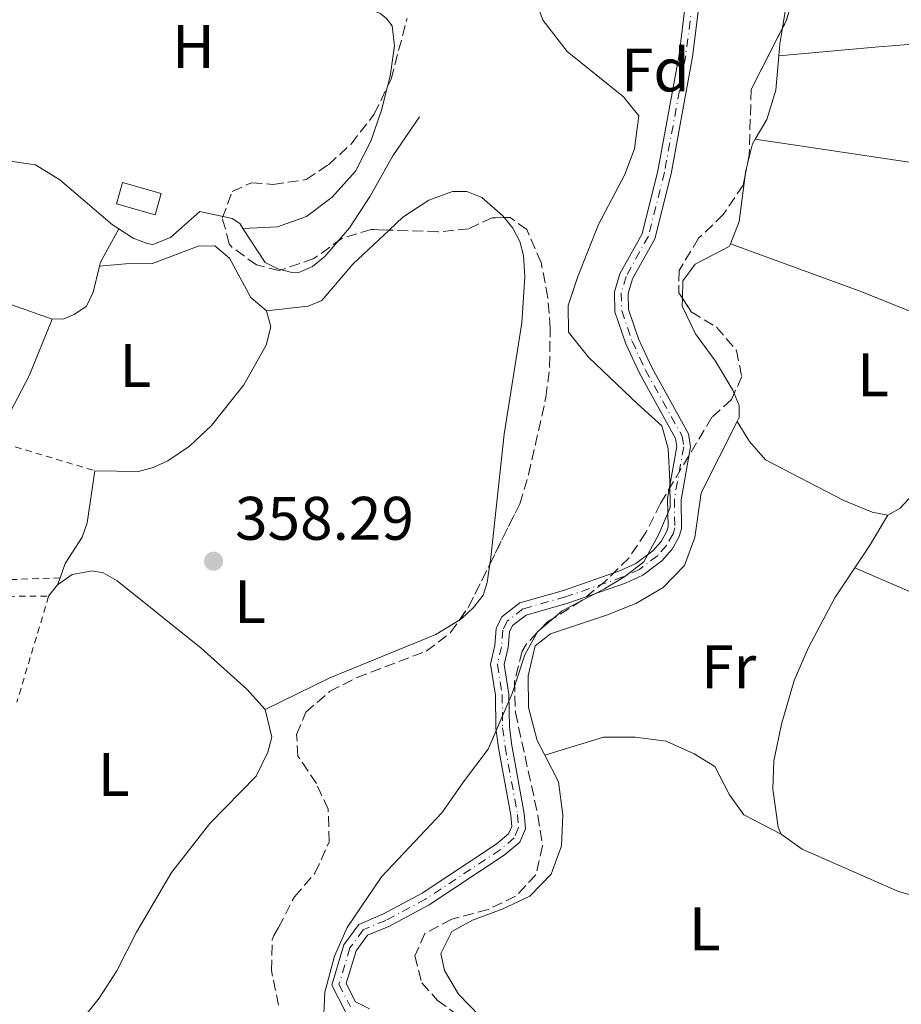
# Model space of a CAD drawing. Units: metres. Extents: x 608698 to 612185, y 4648307 to 4650669.
# Drawn here: x 609278 to 609422, y 4649108 to 4649268 of the extents above; entities that cross this region are included whole.
import ezdxf
from ezdxf.enums import TextEntityAlignment as Align

# ---------------------------------------------------------------- set-up
doc = ezdxf.new("R2010")
doc.units = ezdxf.units.M
doc.header["$MEASUREMENT"] = 0
for name, pattern in [('DGN Style 2', [1.7399219301090239, 1.043953158065414, -0.6959687720436097]), ('DGN Style 3', [2.435890702152634, 1.739921930109024, -0.6959687720436097]), ('DGN Style 4', [2.7856150101045474, 1.391937544087219, -0.6959687720436097, 0.001739921930109024, -0.6959687720436097])]:
    doc.linetypes.add(name, pattern=pattern)
for name, color, linetype, lineweight in [('Acequia sin especificar', 4, 'Continuous', 0), ('Caseta-cabaña', 1, 'Continuous', 0), ('Cauce permanente', 151, 'Continuous', 13), ('Cauce permanente (área)', 142, 'Continuous', 13), ('Cota de punto acotado terreno', 7, 'Continuous', 0), ('Eje cauce permanente (área)', 70, 'DGN Style 4', 0), ('Etiqueta de uso rústico', 92, 'Continuous', 0), ('Etiqueta de zona arbolada', 92, 'Continuous', 0), ('Límite de municipio', 7, 'Continuous', 0), ('Línea de cambio de uso (parcela vista)', 92, 'Continuous', 0), ('Punto acotado terreno (símbolo)', 7, 'Continuous', 0), ('Tela metálica o alambrada', 7, 'DGN Style 2', 0), ('Zona arbolada', 92, 'DGN Style 3', 0)]:
    doc.layers.add(name, color=color, linetype=linetype, lineweight=lineweight)
doc.styles.add('Style-Arial', font='arial.ttf')

# ---------------------------------------------------------------- blocks, each defined once
blk = doc.blocks.new('5PATER')
at = {"layer": 'Punto acotado terreno (símbolo)', "linetype": 'Continuous', "lineweight": 0}
h = blk.add_hatch(color=51, dxfattribs=at)
edge = h.paths.add_edge_path()
edge.add_ellipse((0, 0), major_axis=(-0.1095731443231308, -0.1110710700762829), ratio=0.9994222409660317, start_angle=0, end_angle=360)

msp = doc.modelspace()

# ---------------------------------------------------------------- linework, layer by layer
at = {"layer": 'Acequia sin especificar', "color": 4, "linetype": 'Continuous', "lineweight": 0, "elevation": 357.6300000000046, "flags": 128}
msp.add_lwpolyline([(609269.3799999999, 4649244.560000001), (609271.1200000001, 4649245.119999999), (609274.3300000001, 4649245.630000001), (609280.7800000003, 4649244.75), (609284.7599999999, 4649242.310000001), (609293.3499999996, 4649234.960000001), (609294.3300000001, 4649234.32)], dxfattribs=at)
at = {"layer": 'Acequia sin especificar', "color": 4, "linetype": 'Continuous', "lineweight": 0, "extrusion": (-0.3188802840145878, 0.1075251017851964, 0.941676014854822), "elevation": 305954.2160755427, "flags": 128}
msp.add_lwpolyline([(-4600201.121024935, -855079.6071254192), (-4600194.979314835, -855080.7363273662), (-4600194.343887518, -855080.6768956848)], dxfattribs=at)
at = {"layer": 'Acequia sin especificar', "color": 4, "linetype": 'Continuous', "lineweight": 0, "extrusion": (-0.02562542874757645, -0.04687274781296112, 0.9985721220392474), "elevation": -233177.7282562669, "flags": 128}
msp.add_lwpolyline([(-1695603.223794898, 4365435.486641592), (-1695610.13255654, 4365434.363470823), (-1695617.671168139, 4365431.742739026)], dxfattribs=at)
at = {"layer": 'Acequia sin especificar', "color": 4, "linetype": 'Continuous', "lineweight": 0}
for points in [[(609314.5800000001, 4649234.350000001, 357.7100000000065), (609318.2100000001, 4649228.779999999, 357.7100000000065), (609320.2599999999, 4649227.789999999, 357.7100000000065), (609322.7400000002, 4649227.109999999, 357.5800000000018), (609323.6699999999, 4649227.16, 357.5299999999988), (609325.9000000004, 4649228.15, 357.4199999999983), (609327.9000000004, 4649229.779999999, 357.3099999999977), (609331.9400000004, 4649234.480000001, 356.9100000000035), (609335.3300000001, 4649239.640000001, 356.4700000000012), (609339, 4649246.210000001, 356.1699999999983), (609343.3300000001, 4649252.560000001, 356.8999999999942)], [(609314.5800000001, 4649234.350000001, 357.7100000000065), (609314.0499999998, 4649235.17, 357.7100000000065), (609312.8499999996, 4649235.970000001, 357.6699999999983), (609307.5700000003, 4649237.119999999, 357.6199999999953), (609302.7999999998, 4649232.9, 357.6300000000047), (609299.9199999999, 4649231.75, 357.6300000000047), (609298.9600000001, 4649231.9, 357.6300000000047), (609296.7100000001, 4649232.779999999, 357.6300000000047), (609294.3300000001, 4649234.32, 357.6300000000047)], [(609283.5099999999, 4649219.57, 357.6300000000047), (609285.3799999999, 4649219.600000001, 357.5599999999977), (609287.0700000003, 4649220.300000001, 357.4700000000012), (609289.0899999999, 4649221.689999999, 357.4700000000012), (609290.1799999997, 4649223.960000001, 357.3800000000047), (609291.2100000001, 4649228.220000001, 357.2700000000041)]]:
    msp.add_polyline3d(points, dxfattribs=at)
at = {"layer": 'Caseta-cabaña', "color": 1, "linetype": 'Continuous', "lineweight": 0, "elevation": 360.1600000000035, "flags": 128}
msp.add_lwpolyline([(609301.2699999996, 4649240.07), (609300.2999999998, 4649236.600000001), (609293.9699999997, 4649238.359999999), (609294.9299999997, 4649241.83), (609301.2699999996, 4649240.07)], close=True, dxfattribs=at)
msp.add_lwpolyline([(609300.2999999998, 4649236.600000001), (609293.9699999997, 4649238.359999999), (609294.9299999997, 4649241.83), (609301.2699999996, 4649240.07), (609300.2999999998, 4649236.600000001)], dxfattribs=at)
at = {"layer": 'Cauce permanente', "color": 151, "linetype": 'Continuous', "lineweight": 13}
for points in [[(609331.3099999996, 4649106.619999999, 358.1199999999953), (609329.04, 4649110.99, 358.1199999999953), (609331.0199999996, 4649117.550000001, 358.1199999999953), (609333.4500000002, 4649120.880000001, 358.1199999999953), (609337.3799999999, 4649122.52, 358.1199999999953), (609343.7699999996, 4649125.949999999, 358.1199999999953), (609355.8499999996, 4649133.930000001, 358.1199999999953), (609357.8799999999, 4649135.640000001, 358.1199999999953), (609358.3899999997, 4649136.83, 358.1199999999953), (609358.25, 4649138.67, 358.1199999999953), (609356.2000000002, 4649149.689999999, 358.1199999999953), (609355.7999999998, 4649152.859999999, 358.1199999999953), (609355.7199999997, 4649158.25, 358.1199999999953), (609354.9299999997, 4649163.310000001, 357.9400000000023), (609355.6399999997, 4649166.33, 357.9400000000023), (609355.8399999999, 4649169.15, 357.9400000000023), (609356.7800000003, 4649171.02, 357.9400000000023), (609359.7000000002, 4649173.32, 357.9400000000023), (609366.8399999999, 4649175.34, 357.9400000000023), (609376.0999999996, 4649178.560000001, 357.9400000000023), (609378.6299999999, 4649179.710000001, 357.9400000000023), (609381.3600000005, 4649181.789999999, 357.9400000000023), (609382.7300000006, 4649183.32, 357.9400000000023), (609383.6399999997, 4649184.99, 357.9400000000023), (609383.8499999996, 4649185.699999999, 357.9400000000023), (609383.7800000003, 4649190.310000001, 357.9400000000023), (609385.29, 4649198.779999999, 357.9400000000023), (609385.0899999999, 4649200.119999999, 357.9400000000023), (609379.1900000004, 4649210.779999999, 357.9400000000023), (609376.9800000006, 4649215.560000001, 357.9400000000023), (609375.2000000002, 4649220.75, 357.9400000000023), (609375.1399999997, 4649224.029999999, 357.9400000000023), (609375.9900000002, 4649226.970000001, 357.9400000000023), (609379.6200000001, 4649233.5, 357.9400000000023), (609382.2000000002, 4649243.75, 357.9400000000023), (609385.6500000004, 4649262.67, 357.9400000000023), (609386.7199999997, 4649271.140000001, 357.9400000000023)], [(609388.9100000003, 4649270.960000001, 357.9400000000023), (609387.8200000003, 4649262.33, 357.9400000000023), (609384.3499999996, 4649243.289999999, 357.9400000000023), (609381.6799999997, 4649232.689999999, 357.9400000000023), (609378.04, 4649226.119999999, 357.9400000000023), (609377.3499999996, 4649223.74, 357.9400000000023), (609377.4000000004, 4649221.130000001, 357.9400000000023), (609379.0199999996, 4649216.380000001, 357.9400000000023), (609381.1500000004, 4649211.77, 357.9400000000023), (609387.2000000002, 4649200.850000001, 357.9400000000023), (609387.5199999996, 4649198.75, 357.9400000000023), (609385.9800000006, 4649190.130000001, 357.9400000000023), (609386.0499999998, 4649185.4, 357.9400000000023), (609385.6900000004, 4649184.15, 357.9400000000023), (609384.54, 4649182.039999999, 357.9400000000023), (609382.8600000005, 4649180.16, 357.9400000000023), (609379.7699999996, 4649177.810000001, 357.9400000000023), (609376.9100000003, 4649176.51, 357.9400000000023), (609367.5, 4649173.24, 357.9400000000023), (609360.7199999997, 4649171.32, 357.9400000000023), (609358.5300000003, 4649169.600000001, 357.9400000000023), (609358, 4649168.560000001, 357.9400000000023), (609357.8200000003, 4649166, 357.9400000000023), (609357.1699999999, 4649163.230000001, 357.9400000000023), (609357.9199999999, 4649158.439999999, 358.1199999999953), (609358, 4649153.01, 358.1199999999953), (609358.3799999999, 4649150.029999999, 358.1199999999953), (609360.4299999997, 4649138.960000001, 358.1199999999953), (609360.6200000001, 4649136.460000001, 358.1199999999953), (609359.7000000002, 4649134.300000001, 358.1199999999953), (609357.1699999999, 4649132.16, 358.1199999999953), (609344.9000000004, 4649124.060000001, 358.1199999999953), (609338.3300000001, 4649120.529999999, 358.1199999999953), (609334.8700000001, 4649119.09, 358.1199999999953), (609333.0199999996, 4649116.550000001, 358.1199999999953), (609331.4100000003, 4649111.210000001, 358.1199999999953), (609332.9400000004, 4649108.26, 358.1199999999953), (609335.2199999997, 4649107.08, 358.1499999999942)]]:
    msp.add_polyline3d(points, dxfattribs=at)
at = {"layer": 'Cauce permanente (área)', "color": 142, "linetype": 'Continuous', "lineweight": 13}
for points in [[(609331.3099999996, 4649106.619999999, 358.1199999999953), (609329.04, 4649110.99, 358.1199999999953), (609331.0199999996, 4649117.550000001, 358.1199999999953), (609333.4500000002, 4649120.880000001, 358.1199999999953), (609337.3799999999, 4649122.52, 358.1199999999953), (609343.7699999996, 4649125.949999999, 358.1199999999953), (609355.8499999996, 4649133.930000001, 358.1199999999953), (609357.8799999999, 4649135.640000001, 358.1199999999953), (609358.3899999997, 4649136.83, 358.1199999999953), (609358.25, 4649138.67, 358.1199999999953), (609356.2000000002, 4649149.689999999, 358.1199999999953), (609355.7999999998, 4649152.859999999, 358.1199999999953), (609355.7199999997, 4649158.25, 358.1199999999953), (609354.9299999997, 4649163.310000001, 357.9400000000023), (609355.6399999997, 4649166.33, 357.9400000000023), (609355.8399999999, 4649169.15, 357.9400000000023), (609356.7800000003, 4649171.02, 357.9400000000023), (609359.7000000002, 4649173.32, 357.9400000000023), (609366.8399999999, 4649175.34, 357.9400000000023), (609376.0999999996, 4649178.560000001, 357.9400000000023), (609378.6299999999, 4649179.710000001, 357.9400000000023), (609381.3600000005, 4649181.789999999, 357.9400000000023), (609382.7300000006, 4649183.32, 357.9400000000023), (609383.6399999997, 4649184.99, 357.9400000000023), (609383.8499999996, 4649185.699999999, 357.9400000000023), (609383.7800000003, 4649190.310000001, 357.9400000000023), (609385.29, 4649198.779999999, 357.9400000000023), (609385.0899999999, 4649200.119999999, 357.9400000000023), (609379.1900000004, 4649210.779999999, 357.9400000000023), (609376.9800000006, 4649215.560000001, 357.9400000000023), (609375.2000000002, 4649220.75, 357.9400000000023), (609375.1399999997, 4649224.029999999, 357.9400000000023), (609375.9900000002, 4649226.970000001, 357.9400000000023), (609379.6200000001, 4649233.5, 357.9400000000023), (609382.2000000002, 4649243.75, 357.9400000000023), (609385.6500000004, 4649262.67, 357.9400000000023), (609386.7199999997, 4649271.140000001, 357.9400000000023)], [(609388.9100000003, 4649270.960000001, 357.9400000000023), (609387.8200000003, 4649262.33, 357.9400000000023), (609384.3499999996, 4649243.289999999, 357.9400000000023), (609381.6799999997, 4649232.689999999, 357.9400000000023), (609378.04, 4649226.119999999, 357.9400000000023), (609377.3499999996, 4649223.74, 357.9400000000023), (609377.4000000004, 4649221.130000001, 357.9400000000023), (609379.0199999996, 4649216.380000001, 357.9400000000023), (609381.1500000004, 4649211.77, 357.9400000000023), (609387.2000000002, 4649200.850000001, 357.9400000000023), (609387.5199999996, 4649198.75, 357.9400000000023), (609385.9800000006, 4649190.130000001, 357.9400000000023), (609386.0499999998, 4649185.4, 357.9400000000023), (609385.6900000004, 4649184.15, 357.9400000000023), (609384.54, 4649182.039999999, 357.9400000000023), (609382.8600000005, 4649180.16, 357.9400000000023), (609379.7699999996, 4649177.810000001, 357.9400000000023), (609376.9100000003, 4649176.51, 357.9400000000023), (609367.5, 4649173.24, 357.9400000000023), (609360.7199999997, 4649171.32, 357.9400000000023), (609358.5300000003, 4649169.600000001, 357.9400000000023), (609358, 4649168.560000001, 357.9400000000023), (609357.8200000003, 4649166, 357.9400000000023), (609357.1699999999, 4649163.230000001, 357.9400000000023), (609357.9199999999, 4649158.439999999, 358.1199999999953), (609358, 4649153.01, 358.1199999999953), (609358.3799999999, 4649150.029999999, 358.1199999999953), (609360.4299999997, 4649138.960000001, 358.1199999999953), (609360.6200000001, 4649136.460000001, 358.1199999999953), (609359.7000000002, 4649134.300000001, 358.1199999999953), (609357.1699999999, 4649132.16, 358.1199999999953), (609344.9000000004, 4649124.060000001, 358.1199999999953), (609338.3300000001, 4649120.529999999, 358.1199999999953), (609334.8700000001, 4649119.09, 358.1199999999953), (609333.0199999996, 4649116.550000001, 358.1199999999953), (609331.4100000003, 4649111.210000001, 358.1199999999953), (609332.9400000004, 4649108.26, 358.1199999999953), (609335.2199999997, 4649107.08, 358.1499999999942)]]:
    msp.add_polyline3d(points, dxfattribs=at)
at = {"layer": 'Eje cauce permanente (área)', "color": 70, "linetype": 'DGN Style 4', "lineweight": 0}
msp.add_polyline3d([(609387.8099999996, 4649271.050000001, 357.9400000000023), (609386.7400000002, 4649262.5, 357.9400000000023), (609383.2699999996, 4649243.52, 357.9400000000023), (609380.6500000004, 4649233.100000001, 357.9400000000023), (609377.0099999999, 4649226.539999999, 357.9400000000023), (609376.2400000002, 4649223.880000001, 357.9400000000023), (609376.2999999998, 4649220.939999999, 357.9400000000023), (609378, 4649215.970000001, 357.9400000000023), (609380.1699999999, 4649211.27, 357.9400000000023), (609386.1500000004, 4649200.49, 357.9400000000023), (609386.4100000003, 4649198.77, 357.9400000000023), (609384.8799999999, 4649190.220000001, 357.9400000000023), (609384.9500000002, 4649185.550000001, 357.9400000000023), (609384.6699999999, 4649184.57, 357.9400000000023), (609383.6299999999, 4649182.680000001, 357.9400000000023), (609382.1100000005, 4649180.980000001, 357.9400000000023), (609379.2000000002, 4649178.76, 357.9400000000023), (609376.5099999999, 4649177.529999999, 357.9400000000023), (609367.1699999999, 4649174.289999999, 357.9400000000023), (609360.2100000001, 4649172.32, 357.9400000000023), (609357.6600000003, 4649170.310000001, 357.9400000000023), (609356.9199999999, 4649168.859999999, 357.9400000000023), (609356.7300000006, 4649166.16, 357.9400000000023), (609356.0499999998, 4649163.27, 357.9400000000023), (609356.8200000003, 4649158.34, 358.1199999999953), (609356.9000000004, 4649152.930000001, 358.1199999999953), (609357.29, 4649149.859999999, 358.1199999999953), (609359.3399999999, 4649138.82, 358.1199999999953), (609359.5099999999, 4649136.65, 358.1199999999953), (609358.79, 4649134.970000001, 358.1199999999953), (609356.5099999999, 4649133.039999999, 358.1199999999953), (609344.3399999999, 4649125.01, 358.1199999999953), (609337.8499999996, 4649121.529999999, 358.1199999999953), (609334.1600000003, 4649119.99, 358.1199999999953), (609332.0199999996, 4649117.050000001, 358.1199999999953), (609330.2199999997, 4649111.100000001, 358.1199999999953), (609332.1200000001, 4649107.439999999, 358.1199999999953)], dxfattribs=at)
at = {"layer": 'Límite de municipio', "color": 7, "linetype": 'Continuous', "lineweight": 0}
for points in [[(609378.9299999997, 4649205.719999999, 358), (609370.9100000003, 4649213.370000001, 358.11), (609367.6499999985, 4649217.469999999, 358.23), (609367.5700000003, 4649221.789999999, 358.2), (609369.129999999, 4649226.530000002, 358.13), (609372.5300000012, 4649235.010000002, 358), (609376.8299999982, 4649243.13, 357.92), (609378.4100000003, 4649247.359999999, 357.92), (609379.0700000003, 4649252.710000001, 357.92), (609376.6000000016, 4649255.82, 357.9100000000001), (609367.4299999997, 4649263.190000001, 357.7), (609363.5199999996, 4649268.280000002, 357.6500000000001), (609360.9800000006, 4649274.690000001, 357.63)], [(609327.6799999997, 4649103.969999999, 358.89), (609327.9499999993, 4649109.82, 358.2800000000001), (609329.5, 4649115.710000001, 358.1500000000001), (609331.5700000003, 4649120.34, 358.17), (609337.1400000006, 4649128.620000001, 358.32), (609346.9899999984, 4649139.050000001, 358.23), (609350.7100000009, 4649144.359999999, 358.2), (609354.5500000007, 4649149.420000002, 358.1600000000001), (609358.4499999993, 4649158.550000001, 358.1600000000001), (609360.5, 4649164.830000003, 358.2200000000001), (609362.5899999999, 4649168.57, 358.24), (609366.5899999999, 4649171.980000001, 358.05), (609373.5199999996, 4649175.600000001, 357.94), (609376.7899999992, 4649177.600000001, 357.94), (609379.9299999997, 4649179.969999999, 357.94), (609382.379999999, 4649184.480000001, 357.94), (609384.2100000009, 4649188.850000001, 357.94), (609384.129999999, 4649193.170000002, 357.94), (609383.8999999985, 4649198.489999998, 357.96), (609382.8200000003, 4649202.149999999, 357.96), (609378.9299999997, 4649205.719999999, 358)]]:
    msp.add_polyline3d(points, dxfattribs=at)
at = {"layer": 'Línea de cambio de uso (parcela vista)', "color": 92, "linetype": 'Continuous', "lineweight": 0, "extrusion": (-0.0632165271187535, 0.01392424162874049, 0.9979026937503018), "elevation": 26570.79645191359, "flags": 128}
msp.add_lwpolyline([(-4671516.934974063, -404078.1219791102), (-4671528.188172222, -404078.7491818427), (-4671529.487416085, -404079.1631974396)], dxfattribs=at)
at = {"layer": 'Línea de cambio de uso (parcela vista)', "color": 92, "linetype": 'Continuous', "lineweight": 0, "extrusion": (0.04810234949146877, -0.004193538156801476, 0.9988336088714317), "elevation": 10174.73642367957, "flags": 128}
msp.add_lwpolyline([(4684621.37700397, -203056.0126222143), (4684623.3344002, -203056.0126222143), (4684625.946759376, -203056.2073004621)], dxfattribs=at)
at = {"layer": 'Línea de cambio de uso (parcela vista)', "color": 92, "linetype": 'Continuous', "lineweight": 0, "elevation": 358.3500000000058, "flags": 128}
msp.add_lwpolyline([(609398.04, 4649248.890000001), (609399.9299999997, 4649252.15), (609401.4100000003, 4649256.930000001), (609401.9199999999, 4649262.51)], dxfattribs=at)
at = {"layer": 'Línea de cambio de uso (parcela vista)', "color": 92, "linetype": 'Continuous', "lineweight": 0, "extrusion": (0.1253516309485509, -0.0718682683467454, 0.9895058972150589), "elevation": -257389.8391882108, "flags": 128}
msp.add_lwpolyline([(4336465.300820493, 1765122.625611478), (4336468.921998921, 1765123.678953427), (4336469.78652191, 1765123.678953428)], dxfattribs=at)
at = {"layer": 'Línea de cambio de uso (parcela vista)', "color": 92, "linetype": 'Continuous', "lineweight": 0, "extrusion": (-0.09901092745908005, -0.01705241464880658, 0.9949402250378352), "elevation": -139261.3930331462, "flags": 128}
msp.add_lwpolyline([(-4478354.211591566, 1382669.232830312), (-4478354.782289453, 1382669.408009345), (-4478355.641318172, 1382669.78424613)], dxfattribs=at)
at = {"layer": 'Línea de cambio de uso (parcela vista)', "color": 92, "linetype": 'Continuous', "lineweight": 0, "extrusion": (0.2600411685074981, -0.06160635708418481, 0.9636302441538824), "elevation": -127609.6503585686, "flags": 128}
msp.add_lwpolyline([(4664489.920949729, 461484.0595224604), (4664493.818941608, 461483.4608077436), (4664501.303667424, 461484.2930212)], dxfattribs=at)
at = {"layer": 'Línea de cambio de uso (parcela vista)', "color": 92, "linetype": 'Continuous', "lineweight": 0, "extrusion": (0.4914735530947812, -0.228882860334713, 0.8402775629834415), "elevation": -764378.8369420455, "flags": 128}
msp.add_lwpolyline([(4471814.381478396, 1185356.59835957), (4471804.386488551, 1185356.00812404), (4471792.46702815, 1185356.727473592)], dxfattribs=at)
at = {"layer": 'Línea de cambio de uso (parcela vista)', "color": 92, "linetype": 'Continuous', "lineweight": 0, "extrusion": (0.4893472504204075, -0.2949757877700635, 0.8206878536541269), "elevation": -1072885.547363906, "flags": 128}
msp.add_lwpolyline([(4296343.900322099, 1541649.640036816), (4296338.050493042, 1541649.640036816), (4296333.769496152, 1541649.867557429)], dxfattribs=at)
at = {"layer": 'Línea de cambio de uso (parcela vista)', "color": 92, "linetype": 'Continuous', "lineweight": 0, "extrusion": (-0.05707282168861911, -0.153170490328941, 0.9865502997399022), "elevation": -746544.0214864692, "flags": 128}
msp.add_lwpolyline([(-1052242.877255426, 4507960.572370085), (-1052224.418339895, 4507959.593525153), (-1052207.042626122, 4507959.471169536)], dxfattribs=at)
at = {"layer": 'Línea de cambio de uso (parcela vista)', "color": 92, "linetype": 'Continuous', "lineweight": 0, "extrusion": (0.1030052154618988, 0.2832643429254346, 0.9534942252655071), "elevation": 1380048.091179589, "flags": 128}
msp.add_lwpolyline([(1016222.29327647, -4364497.427460983), (1016222.29327647, -4364496.199902432)], dxfattribs=at)
at = {"layer": 'Línea de cambio de uso (parcela vista)', "color": 92, "linetype": 'Continuous', "lineweight": 0, "extrusion": (-0.04079202936086439, -0.05317030028941282, 0.9977519378621903), "elevation": -271693.3724178452, "flags": 128}
msp.add_lwpolyline([(-2346526.104181862, 4050440.163249), (-2346526.104181862, 4050437.775739839)], dxfattribs=at)
at = {"layer": 'Línea de cambio de uso (parcela vista)', "color": 92, "linetype": 'Continuous', "lineweight": 0}
for points in [[(609303.6399999997, 4649276.600000001, 357.8300000000018), (609334.5800000001, 4649270.390000001, 357.3399999999965), (609336.9600000001, 4649269.4, 357.3399999999965), (609337.9400000004, 4649268.65, 357.3399999999965), (609338.9100000003, 4649267.390000001, 357.3399999999965), (609339.2699999996, 4649264.130000001, 357.3399999999965), (609338.5499999998, 4649259.180000001, 357.3999999999942), (609338.1283, 4649257.477700001, 357.3999999999942)], [(609457.6399999997, 4649267.720000001, 357.679999999993), (609432.4900000002, 4649265.100000001, 357.9900000000052), (609417.5300000003, 4649263.939999999, 357.9700000000012), (609401.9199999999, 4649262.51, 358.3500000000058)], [(609338.1283, 4649257.477700001, 357.3999999999942), (609337.1799999997, 4649253.65, 357.3999999999942), (609335.4400000004, 4649248.58, 357.4600000000065), (609332.9199999999, 4649243.680000001, 357.5299999999988), (609329.1100000005, 4649239.480000001, 357.5899999999965), (609324.9400000004, 4649236.310000001, 357.6499999999942), (609320.2199999997, 4649234.630000001, 357.5899999999965), (609314.5800000001, 4649234.350000001, 357.7100000000065)], [(609398.04, 4649248.890000001, 358.3500000000058), (609426.79, 4649244.609999999, 358.1499999999942), (609456.0199999996, 4649242.16, 358.2899999999936), (609456.4199999999, 4649242.25, 358.2899999999936), (609458.3099999996, 4649242.67, 358.2899999999936), (609463.4100000003, 4649247.470000001, 358.2899999999936), (609467.1900000004, 4649249.220000001, 358.2899999999936), (609491.3300000001, 4649248.77, 358.2899999999936), (609517.0999999996, 4649246.619999999, 358.3999999999942)], [(609338.4243999999, 4649234.092, 358.0779999999941), (609340.6299999999, 4649236.17, 358.0399999999936), (609344.8799999999, 4649238.970000001, 357.8600000000006), (609348.7100000001, 4649240.359999999, 357.7599999999948), (609351.0800000001, 4649240.390000001, 357.7799999999988), (609353.5099999999, 4649239.390000001, 357.8500000000058), (609356.9100000003, 4649236.439999999, 358), (609357.1683999998, 4649236.116699999, 358.0157999999938)], [(609357.1683999998, 4649236.116699999, 358.0157999999938), (609358.54, 4649234.4, 358.1000000000058), (609359.6900000004, 4649232.24, 358.2100000000065), (609360.3200000003, 4649229.92, 358.3000000000029), (609360.4900000002, 4649226.49, 358.3800000000047), (609360.0099999999, 4649218.99, 358.4700000000012), (609357.1600000003, 4649200.82, 358.4600000000065), (609354.9900000002, 4649180.710000001, 358.4700000000012), (609354.8272000002, 4649179.6359, 358.5068000000028)], [(609318.4400000004, 4649220.92, 357.6199999999953), (609325.2199999997, 4649221.689999999, 357.7599999999948), (609327.4199999999, 4649222.59, 357.8500000000058), (609332.5099999999, 4649228.52, 358.179999999993), (609338.4243999999, 4649234.092, 358.0779999999941)], [(609318.4400000004, 4649220.92, 357.6199999999953), (609315.8700000001, 4649223.109999999, 357.4799999999959), (609312.3799999999, 4649229.51, 357.6999999999971), (609309.9800000006, 4649231.51, 357.5500000000029), (609307.2599999999, 4649231.470000001, 357.8399999999965), (609299.8300000001, 4649228.65, 357.7700000000041), (609295.4199999999, 4649228.59, 357.9100000000035), (609291.2100000001, 4649228.220000001, 357.2700000000041)], [(609386.2078999998, 4649222.972999999, 358.3166000000056), (609386.2699999996, 4649225.810000001, 358.2200000000012), (609388.2999999998, 4649228.52, 358.1000000000058), (609393.8399999999, 4649231.41, 358.1000000000058), (609394.0099999999, 4649231.850000001, 358.0800000000018)], [(609394.0099999999, 4649231.850000001, 358.0800000000018), (609415.4500000002, 4649224.039999999, 357.8899999999995), (609430.7999999998, 4649217.850000001, 357.8899999999995), (609435.04, 4649215.08, 358.0200000000041), (609437.1500000004, 4649211.300000001, 358.0800000000018), (609437.3300000001, 4649207.310000001, 358.1399999999995), (609435.6799999997, 4649202.449999999, 358.1999999999971), (609432.2599999999, 4649198.800000001, 358.2599999999948), (609424.3899999997, 4649191.66, 358.4499999999971), (609421.7000000002, 4649188.77, 358.6399999999995), (609419.6900000004, 4649187.609999999, 358.6999999999971)], [(609394.6277999999, 4649207.4498, 359.0430000000051), (609394.4000000004, 4649207.99, 359.0299999999988), (609391.5800000001, 4649212.710000001, 358.9600000000065), (609388.3099999996, 4649217.180000001, 358.7799999999988), (609386.1799999997, 4649221.699999999, 358.3600000000006), (609386.2078999998, 4649222.972999999, 358.3166000000056)], [(609318.4400000004, 4649220.92, 357.6199999999953), (609319.0999999996, 4649218.310000001, 357.5899999999965), (609318.3499999996, 4649215.34, 357.5500000000029), (609314.7400000002, 4649208.83, 357.820000000007), (609309.4299999997, 4649202.24, 357.9199999999983), (609305.8700000001, 4649198.84, 357.8899999999995), (609302.3300000001, 4649196.439999999, 357.9100000000035), (609299.9699999997, 4649195.350000001, 358.0200000000041), (609297.5499999998, 4649194.74, 358.1600000000035), (609290.4500000002, 4649194.850000001, 358.1199999999953)], [(609395.1399999997, 4649202.9, 359.0599999999977), (609395.4600000001, 4649203.52, 359.0899999999965), (609395.4500000002, 4649205.5, 359.0899999999965), (609394.6277999999, 4649207.4498, 359.0430000000051)], [(609363.75, 4649148.460000001, 358.8300000000018), (609362.5099999999, 4649150.850000001, 358.5899999999965), (609361.1399999997, 4649156.24, 358.4700000000012), (609361.0499999998, 4649161.430000001, 358.3500000000058), (609362.2199999997, 4649166.27, 358.3399999999965), (609364.7100000001, 4649168.279999999, 358.4100000000035), (609374.0099999999, 4649171.369999999, 358.5299999999988), (609378.7199999997, 4649173.279999999, 358.5299999999988), (609383.0599999996, 4649175.83, 358.5899999999965), (609386.5499999998, 4649179.41, 358.6499999999942), (609388.2000000002, 4649183.960000001, 358.6600000000035), (609389.25, 4649191.220000001, 358.5899999999965), (609395.1399999997, 4649202.9, 359.0599999999977)], [(609419.6900000004, 4649187.609999999, 358.6999999999971), (609417.1200000001, 4649188.109999999, 358.6999999999971), (609412.4900000002, 4649190, 358.6999999999971), (609399.7199999997, 4649196.630000001, 358.6399999999995), (609397.1500000004, 4649199.609999999, 358.6399999999995), (609395.1399999997, 4649202.9, 359.0599999999977)], [(609290.4500000002, 4649194.850000001, 358.1199999999953), (609289.2100000001, 4649186.34, 358.6900000000023), (609288.3600000005, 4649184.01, 358.5800000000018), (609285.6200000001, 4649179.710000001, 358.3099999999977), (609284.7699999996, 4649177.369999999, 359.1100000000006)], [(609318.2000000002, 4649155.91, 359.2899999999936), (609315.2400000002, 4649159.25, 359.2899999999936), (609307.7699999996, 4649165.91, 359.2899999999936), (609294.0700000003, 4649176.92, 359.4799999999959), (609291.79, 4649178.189999999, 359.4799999999959), (609290.0099999999, 4649178.550000001, 359.4799999999959), (609286.7300000006, 4649177.92, 359.4799999999959), (609284.3700000001, 4649176.27, 359.4799999999959)], [(609354.8272000002, 4649179.6359, 358.5068000000028), (609354.3700000001, 4649176.619999999, 358.6100000000006), (609353.7199999997, 4649174.58, 358.8999999999942), (609352.1699999999, 4649172.529999999, 358.9100000000035), (609350.3200000003, 4649170.82, 358.8999999999942), (609349.8975999998, 4649170.558700001, 358.8990000000049)], [(609414.2999999998, 4649179.029999999, 358.8300000000018), (609411.0499999998, 4649174.15, 359.0099999999948), (609406.7400000002, 4649166, 359.0099999999948), (609404.4199999999, 4649160.66, 359.0099999999948), (609402.3300000001, 4649153.550000001, 359.0099999999948), (609401.0999999996, 4649147.539999999, 359.070000000007), (609400.9299999997, 4649142.92, 359.0099999999948), (609401.7800000003, 4649136.730000001, 359.070000000007), (609402.3099999996, 4649135.59, 359.070000000007)], [(609349.8975999998, 4649170.558700001, 358.8990000000049), (609346.0199999996, 4649168.16, 358.8899999999995), (609328.7599999999, 4649161.100000001, 359.1199999999953), (609318.2000000002, 4649155.91, 359.2899999999936)], [(609278.2927999999, 4649100.6929, 359.2356), (609278.5099999999, 4649100.710000001, 359.2299999999959), (609283.79, 4649101.91, 359.2299999999959), (609287.9000000004, 4649104.76, 359.1699999999983), (609291.1500000004, 4649108.859999999, 359.1699999999983), (609294.0499999998, 4649113.279999999, 359.1699999999983), (609297.2400000002, 4649119.58, 359.1699999999983), (609302.9500000002, 4649129.350000001, 359.1699999999983), (609309.2000000002, 4649137.300000001, 359.4100000000035), (609316.7199999997, 4649145.07, 359.2299999999959), (609318.6500000004, 4649148.960000001, 359.2899999999936), (609319.3099999996, 4649151.390000001, 359.2899999999936), (609318.2000000002, 4649155.91, 359.2899999999936)], [(609402.3099999996, 4649135.59, 359.070000000007), (609396.2199999997, 4649138.720000001, 359.0099999999948), (609393.8799999999, 4649142.01, 359.0099999999948), (609391.4600000001, 4649146.640000001, 358.9400000000023), (609388.1100000005, 4649148.689999999, 359.0099999999948), (609383.5499999998, 4649150.730000001, 359.0099999999948), (609378.5, 4649151.42, 359.0099999999948), (609373.3200000003, 4649151.390000001, 359.0099999999948), (609363.75, 4649148.460000001, 358.8300000000018)], [(609362.1545000002, 4649100.408500001, 360.5301999999938), (609359.4199999999, 4649101.600000001, 360.5599999999977), (609353.1699999999, 4649105.890000001, 360.3800000000047), (609349.7199999997, 4649109.49, 360.1499999999942), (609347.4199999999, 4649113.369999999, 359.9499999999971), (609346.8300000001, 4649116.100000001, 359.7700000000041), (609348.6200000001, 4649119.699999999, 359.5200000000041), (609351.9900000002, 4649121.57, 359.5200000000041), (609356.7999999998, 4649123.33, 359.4600000000065), (609361.3300000001, 4649125.460000001, 359.4600000000065), (609364.79, 4649129.07, 359.4600000000065), (609366.5, 4649133.67, 359.4600000000065), (609366.7000000002, 4649138.67, 359.3999999999942), (609366, 4649144.140000001, 359.25), (609363.75, 4649148.460000001, 358.8300000000018)], [(609402.3099999996, 4649135.59, 359.070000000007), (609405.6900000004, 4649133.140000001, 359.070000000007), (609421.4000000004, 4649126.25, 359.070000000007), (609430.2199999997, 4649123.800000001, 359.1699999999983)]]:
    msp.add_polyline3d(points, dxfattribs=at)
at = {"layer": 'Tela metálica o alambrada', "color": 7, "linetype": 'DGN Style 2', "lineweight": 0, "extrusion": (-0.2883507669077484, -0.9376019841473012, 0.1943099445390209), "elevation": -4534713.822377021, "flags": 128}
msp.add_lwpolyline([(-784292.1151728655, 898626.6597160365), (-784290.0528963798, 898626.6393274335), (-784275.1044974498, 898627.2000140164)], dxfattribs=at)
at = {"layer": 'Tela metálica o alambrada', "color": 7, "linetype": 'DGN Style 2', "lineweight": 0, "extrusion": (0.00111481847808796, 0.003713913581718012, 0.999992481984574), "elevation": 18305.18902988351, "flags": 128}
msp.add_lwpolyline([(609282.1408007495, 4649138.459361994), (609276.9507259375, 4649121.16924275)], dxfattribs=at)
at = {"layer": 'Tela metálica o alambrada', "color": 7, "linetype": 'DGN Style 2', "lineweight": 0}
for points in [[(609284.7699999996, 4649177.369999999, 359.7299999999959), (609264.2800000003, 4649176.689999999, 359.7299999999959), (609254.0300000003, 4649175.970000001, 359.7299999999959), (609242.3399999999, 4649176.449999999, 358.8600000000006), (609248.1900000004, 4649192.92, 358.8600000000006), (609251.5499999998, 4649201.449999999, 358.929999999993)], [(609235.7400000002, 4649162.32, 359.2599999999948), (609236.3200000003, 4649164.350000001, 359.2599999999948), (609239.1699999999, 4649167.130000001, 359.2599999999948), (609246.6299999999, 4649172.720000001, 359.2599999999948), (609272.8899999997, 4649174.359999999, 359.320000000007), (609282.9199999999, 4649174.380000001, 359.320000000007)]]:
    msp.add_polyline3d(points, dxfattribs=at)
at = {"layer": 'Zona arbolada', "color": 92, "linetype": 'DGN Style 3', "lineweight": 0, "flags": 128}
for points, elevation in [([(609404.1960000005, 4649279.5277), (609404.4000000004, 4649279.140000001), (609404.8799999999, 4649274.130000001), (609403.1500000004, 4649268.300000001), (609402.5105999997, 4649267.045600001)], 362.3899999999995), ([(609349.8975999998, 4649170.558700001), (609351.3600000005, 4649172.66), (609354.8272000002, 4649179.6359)], 361.7100000000065)]:
    msp.add_lwpolyline(points, dxfattribs=dict(at, elevation=elevation))
at = {"layer": 'Zona arbolada', "color": 92, "linetype": 'DGN Style 3', "lineweight": 0, "extrusion": (-0.0003939255451350338, -0.001985622686543219, 0.9999979510605067), "elevation": -9109.746789010162, "flags": 128}
msp.add_lwpolyline([(609396.8084016076, 4649235.556853735), (609396.5104004091, 4649234.054750774)], dxfattribs=at)
at = {"layer": 'Zona arbolada', "color": 92, "linetype": 'DGN Style 3', "lineweight": 0}
for points in [[(609404.8799999999, 4649274.130000001, 362.3899999999995), (609403.1500000004, 4649268.300000001, 362.3899999999995), (609397.4000000004, 4649257.02, 362.3899999999995), (609397.0800000001, 4649246.33, 361.9600000000065), (609396.1100000005, 4649241.439999999, 361.9499999999971), (609392.8899999997, 4649236.66, 362.0200000000041), (609388.8399999999, 4649232.75, 362.0200000000041), (609385.6399999997, 4649227.52, 362.0200000000041), (609385.6299999999, 4649223.869999999, 362.0200000000041), (609387.6399999997, 4649220.75, 361.9600000000065), (609391.7400000002, 4649218.25, 362.0200000000041), (609395, 4649214.470000001, 362.0200000000041), (609395.8700000001, 4649210.189999999, 362.0200000000041), (609394.1699999999, 4649206.439999999, 362.0200000000041), (609391, 4649203.560000001, 362.0200000000041), (609382.6399999997, 4649189.52, 361.6499999999942), (609380.2300000006, 4649184.76, 361.6499999999942), (609377.4600000001, 4649180.600000001, 361.5899999999965), (609373.6900000004, 4649176.9, 361.3999999999942), (609369.79, 4649173.689999999, 361.2400000000052), (609364.2199999997, 4649170.199999999, 361.1499999999942), (609360.7699999996, 4649166.609999999, 361.1900000000023), (609360.0700000003, 4649165.41, 361.2200000000012), (609358.8300000001, 4649160.560000001, 361.3999999999942), (609358.9800000006, 4649155.42, 361.5099999999948), (609362.6600000003, 4649138.630000001, 361.7700000000041), (609363.4000000004, 4649133.680000001, 361.8300000000018), (609362.3300000001, 4649128.970000001, 362.1399999999995), (609359.0199999996, 4649125.470000001, 362.1999999999971), (609354.5199999996, 4649123.300000001, 362.1999999999971), (609348.5999999996, 4649121.699999999, 362.0800000000018), (609344.2300000006, 4649119.390000001, 362.1300000000047), (609342.5999999996, 4649115.75, 362.1999999999971), (609343.7300000006, 4649111.369999999, 362.5099999999948), (609346.2699999996, 4649108.49, 362.570000000007), (609350.29, 4649105.529999999, 362.820000000007)], [(609320.3799999999, 4649107.680000001, 363.1900000000023), (609319.2199999997, 4649113.369999999, 363.1900000000023), (609319.3399999999, 4649118.369999999, 363.0500000000029), (609319.6100000005, 4649119.07, 363.0099999999948), (609320.3700000001, 4649120.369999999, 362.570000000007), (609322.9600000001, 4649125.380000001, 362.4499999999971), (609326.3200000003, 4649129.199999999, 362.0800000000018), (609328.6200000001, 4649134.350000001, 361.7700000000041), (609328.4800000006, 4649139.65, 361.7700000000041), (609326.54, 4649143.84, 361.8899999999995), (609323.5499999998, 4649148.310000001, 361.9600000000065), (609323.3200000003, 4649151.859999999, 362.0800000000018), (609324.8399999999, 4649155.470000001, 362.0800000000018), (609328.7100000001, 4649158.850000001, 362.0200000000041), (609333.1699999999, 4649161.130000001, 362.0200000000041), (609344.4500000002, 4649165.430000001, 361.7100000000065), (609348.4299999997, 4649168.449999999, 361.7100000000065), (609351.3600000005, 4649172.66, 361.7100000000065), (609359.7000000002, 4649189.439999999, 361.7100000000065), (609361.1299999999, 4649194.230000001, 361.7100000000065), (609363.9600000001, 4649206.850000001, 361.7100000000065), (609364.5499999998, 4649211.779999999, 362.25), (609364.6399999997, 4649218.08, 362.2599999999948), (609364.2699999996, 4649223.07, 362.2599999999948), (609363.1799999997, 4649228.810000001, 362.2599999999948), (609360.8499999996, 4649234.17, 362.0800000000018), (609358.1500000004, 4649236.119999999, 362.0200000000041), (609355.2100000001, 4649236.109999999, 361.7100000000065), (609351.3600000005, 4649234.32, 361.7100000000065), (609346.3899999997, 4649233.800000001, 361.7100000000065), (609335.4800000006, 4649234.199999999, 361.7100000000065), (609330.7000000002, 4649232.730000001, 361.7100000000065), (609326.1299999999, 4649229.439999999, 361.6499999999942), (609320.4699999997, 4649227.49, 361.7100000000065), (609316.7800000003, 4649228.4, 361.6499999999942), (609312.7800000003, 4649231.32, 361.5399999999936), (609312.3600000005, 4649231.869999999, 361.5200000000041), (609311.2199999997, 4649236.02, 361.3999999999942), (609312.8300000001, 4649240.4, 361.4600000000065), (609316, 4649241.82, 361.4600000000065), (609319.5099999999, 4649241.52, 361.4600000000065), (609324.9100000003, 4649242.34, 361.1499999999942), (609328.5099999999, 4649244.74, 361.1499999999942), (609332.2000000002, 4649248.119999999, 361.1499999999942), (609335.9699999997, 4649252.980000001, 360.9900000000052), (609338.7100000001, 4649258.689999999, 360.8500000000058), (609341.3200000003, 4649268.609999999, 360.8999999999942)], [(609338.1283, 4649257.477700001, 360.879700000005), (609338.7100000001, 4649258.689999999, 360.8500000000058), (609341.3200000003, 4649268.609999999, 360.8999999999942)], [(609402.5105999997, 4649267.045600001, 362.3899999999995), (609397.4000000004, 4649257.02, 362.3899999999995), (609397.0800000001, 4649246.33, 361.9600000000065), (609396.7131000003, 4649244.4801, 361.9562000000006)], [(609338.4243999999, 4649234.092, 361.7100000000065), (609335.4800000006, 4649234.199999999, 361.7100000000065), (609330.7000000002, 4649232.730000001, 361.7100000000065), (609326.1299999999, 4649229.439999999, 361.6499999999942), (609320.4699999997, 4649227.49, 361.7100000000065), (609316.7800000003, 4649228.4, 361.6499999999942), (609312.7800000003, 4649231.32, 361.5399999999936), (609312.3600000005, 4649231.869999999, 361.5200000000041), (609311.2199999997, 4649236.02, 361.3999999999942), (609312.8300000001, 4649240.4, 361.4600000000065), (609316, 4649241.82, 361.4600000000065), (609319.5099999999, 4649241.52, 361.4600000000065), (609324.9100000003, 4649242.34, 361.1499999999942), (609328.5099999999, 4649244.74, 361.1499999999942), (609332.2000000002, 4649248.119999999, 361.1499999999942), (609335.9699999997, 4649252.980000001, 360.9900000000052), (609338.1283, 4649257.477700001, 360.879700000005)], [(609396.4151, 4649242.978, 361.9530999999988), (609396.1100000005, 4649241.439999999, 361.9499999999971), (609392.8899999997, 4649236.66, 362.0200000000041), (609388.8399999999, 4649232.75, 362.0200000000041), (609385.6399999997, 4649227.52, 362.0200000000041), (609385.6299999999, 4649223.869999999, 362.0200000000041), (609386.2078999998, 4649222.972999999, 362.0026999999973)], [(609357.1683999998, 4649236.116699999, 361.9165000000066), (609355.2100000001, 4649236.109999999, 361.7100000000065), (609351.3600000005, 4649234.32, 361.7100000000065), (609346.3899999997, 4649233.800000001, 361.7100000000065), (609338.4243999999, 4649234.092, 361.7100000000065)], [(609354.8272000002, 4649179.6359, 361.7100000000065), (609359.7000000002, 4649189.439999999, 361.7100000000065), (609361.1299999999, 4649194.230000001, 361.7100000000065), (609363.9600000001, 4649206.850000001, 361.7100000000065), (609364.5499999998, 4649211.779999999, 362.25), (609364.6399999997, 4649218.08, 362.2599999999948), (609364.2699999996, 4649223.07, 362.2599999999948), (609363.1799999997, 4649228.810000001, 362.2599999999948), (609360.8499999996, 4649234.17, 362.0800000000018), (609358.1500000004, 4649236.119999999, 362.0200000000041), (609357.1683999998, 4649236.116699999, 361.9165000000066)], [(609386.2078999998, 4649222.972999999, 362.0026999999973), (609387.6399999997, 4649220.75, 361.9600000000065), (609391.7400000002, 4649218.25, 362.0200000000041), (609395, 4649214.470000001, 362.0200000000041), (609395.8700000001, 4649210.189999999, 362.0200000000041), (609394.6277999999, 4649207.4498, 362.0200000000041)], [(609394.6277999999, 4649207.4498, 362.0200000000041), (609394.1699999999, 4649206.439999999, 362.0200000000041), (609391, 4649203.560000001, 362.0200000000041), (609382.6399999997, 4649189.52, 361.6499999999942), (609380.2300000006, 4649184.76, 361.6499999999942), (609377.4600000001, 4649180.600000001, 361.5899999999965), (609373.6900000004, 4649176.9, 361.3999999999942), (609369.79, 4649173.689999999, 361.2400000000052), (609364.2199999997, 4649170.199999999, 361.1499999999942), (609360.7699999996, 4649166.609999999, 361.1900000000023), (609360.0700000003, 4649165.41, 361.2200000000012), (609358.8300000001, 4649160.560000001, 361.3999999999942), (609358.9800000006, 4649155.42, 361.5099999999948), (609362.6600000003, 4649138.630000001, 361.7700000000041), (609363.4000000004, 4649133.680000001, 361.8300000000018), (609362.3300000001, 4649128.970000001, 362.1399999999995), (609359.0199999996, 4649125.470000001, 362.1999999999971), (609354.5199999996, 4649123.300000001, 362.1999999999971), (609348.5999999996, 4649121.699999999, 362.0800000000018), (609344.2300000006, 4649119.390000001, 362.1300000000047), (609342.5999999996, 4649115.75, 362.1999999999971), (609343.7300000006, 4649111.369999999, 362.5099999999948), (609346.2699999996, 4649108.49, 362.570000000007), (609350.29, 4649105.529999999, 362.820000000007)], [(609320.3799999999, 4649107.680000001, 363.1900000000023), (609319.2199999997, 4649113.369999999, 363.1900000000023), (609319.3399999999, 4649118.369999999, 363.0500000000029), (609319.6100000005, 4649119.07, 363.0099999999948), (609320.3700000001, 4649120.369999999, 362.570000000007), (609322.9600000001, 4649125.380000001, 362.4499999999971), (609326.3200000003, 4649129.199999999, 362.0800000000018), (609328.6200000001, 4649134.350000001, 361.7700000000041), (609328.4800000006, 4649139.65, 361.7700000000041), (609326.54, 4649143.84, 361.8899999999995), (609323.5499999998, 4649148.310000001, 361.9600000000065), (609323.3200000003, 4649151.859999999, 362.0800000000018), (609324.8399999999, 4649155.470000001, 362.0800000000018), (609328.7100000001, 4649158.850000001, 362.0200000000041), (609333.1699999999, 4649161.130000001, 362.0200000000041), (609344.4500000002, 4649165.430000001, 361.7100000000065), (609348.4299999997, 4649168.449999999, 361.7100000000065), (609349.8975999998, 4649170.558700001, 361.7100000000065)]]:
    msp.add_polyline3d(points, dxfattribs=at)

# ---------------------------------------------------------------- block references
at = {"layer": 'Punto acotado terreno (símbolo)', "color": 7, "linetype": 'Continuous', "lineweight": 0, "xscale": 10, "yscale": 10, "zscale": 10}
msp.add_blockref('5PATER', (609309.7899999992, 4649180.090000001, 358.2899999999936), dxfattribs=at)

# ---------------------------------------------------------------- texts
at = {"layer": 'Cota de punto acotado terreno', "color": 7, "linetype": 'Continuous', "lineweight": 0, "style": 'Style-Arial'}
msp.add_text('358.29', height=7.000000000000002, dxfattribs=at).set_placement((609313.2899999999, 4649183.59, 358.2899999999936))
at = {"layer": 'Etiqueta de uso rústico', "color": 92, "linetype": 'Continuous', "lineweight": 0, "style": 'Style-Arial'}
for s, p in [('H', (609306.5016459915, 4649264.020009998, 357.8099999999977)), ('L', (609297.041420379, 4649211.990009997, 358.1300000000047)), ('L', (609417.2514203792, 4649210.470009997, 358.179999999993)), ('L', (609315.7414203808, 4649173.50001, 358.5899999999965)), ('Fr', (609393.743685267, 4649162.880009998, 358.8600000000006)), ('L', (609293.5114203796, 4649145.320009999, 359.3500000000058)), ('L', (609389.8414203792, 4649120.17001, 359.5099999999948))]:
    msp.add_text(s, height=7.000000000000002, dxfattribs=at).set_placement(p, align=Align.MIDDLE_CENTER)
at = {"layer": 'Etiqueta de zona arbolada', "color": 92, "linetype": 'Continuous', "lineweight": 0, "style": 'Style-Arial'}
msp.add_text('Fd', height=7.000000000000002, dxfattribs=at).set_placement((609381.7874413666, 4649260.200009998, 357.9100000000035), align=Align.MIDDLE_CENTER)

doc.saveas('drawing.dxf')
